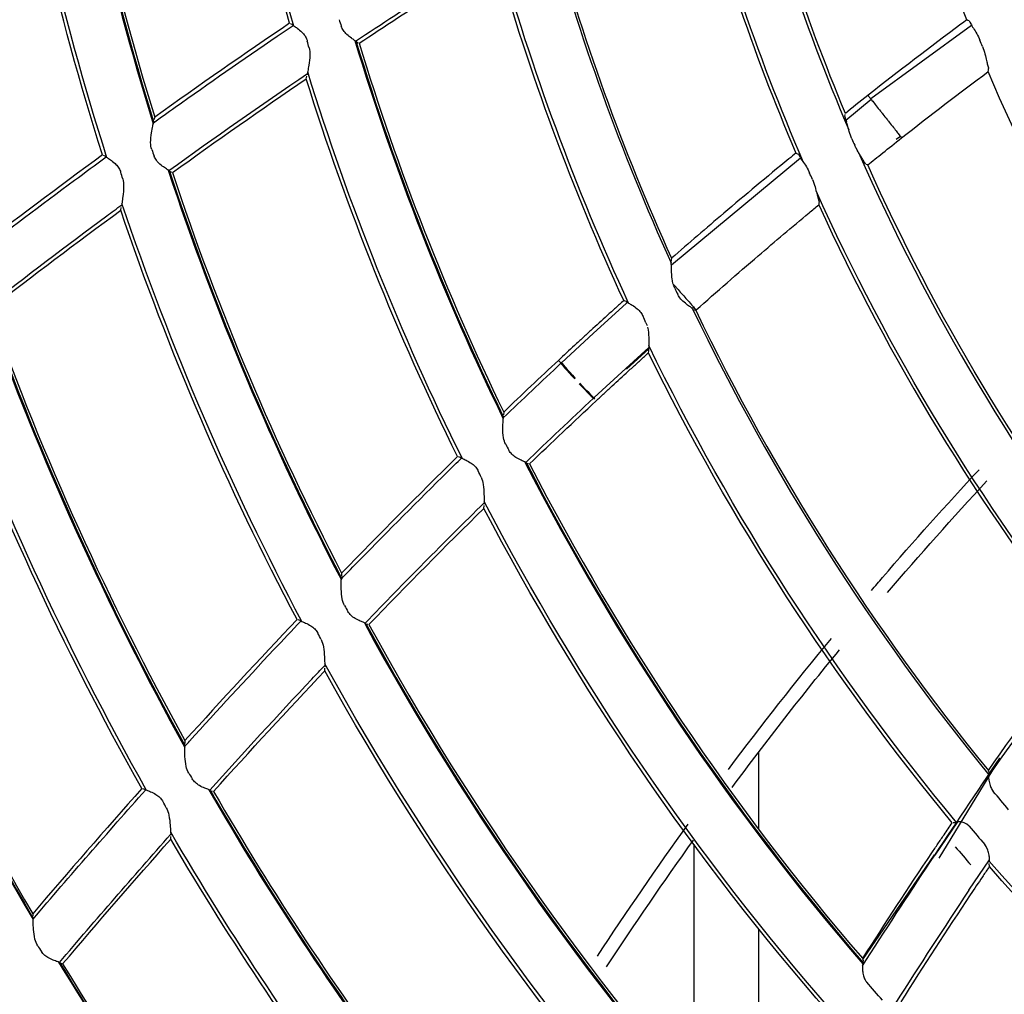
# Model space of a CAD drawing. Units: millimetres. Extents: x 16 to 210, y 113 to 179.
# Drawn here: x 40 to 41, y 164 to 165 of the extents above; entities that cross this region are included whole.
import ezdxf

# ---------------------------------------------------------------- set-up
doc = ezdxf.new("R2010")
doc.units = ezdxf.units.MM
doc.header["$MEASUREMENT"] = 0
doc.layers.add('1', color=7, linetype='Continuous', lineweight=0)

msp = doc.modelspace()

# ---------------------------------------------------------------- linework, layer by layer
at = {"layer": '1', "color": 18, "lineweight": 25, "true_color": 0x000000}
for p, q in [((40.43499, 165.0268), (40.43336, 165.02763)), ((40.43499, 165.0268), (40.43504, 165.02676)), ((41.03886, 165.02616), (40.94925, 164.96084)), ((40.49197, 165.01152), (40.49189, 165.01158)), ((40.49197, 165.01152), (40.49359, 165.0107)), ((40.44736, 164.97866), (40.44801, 164.98101)), ((40.44835, 164.98244), (40.44835, 164.98224)), ((40.94963, 164.96035), (40.92713, 164.94169)), ((40.31263, 164.94454), (40.31199, 164.94211)), ((40.92614, 164.94515), (40.92649, 164.94702)), ((40.9599, 164.94737), (40.96001, 164.94723)), ((40.31165, 164.94076), (40.31166, 164.94087)), ((40.97559, 164.92752), (40.97192, 164.92484)), ((40.26873, 164.90982), (40.26709, 164.9106)), ((40.26873, 164.90982), (40.26879, 164.90978)), ((40.88265, 164.91262), (40.88407, 164.91208)), ((40.88685, 164.90828), (40.77198, 164.81303)), ((40.94649, 164.90214), (40.94512, 164.90265)), ((40.32594, 164.89647), (40.32587, 164.89654)), ((40.32594, 164.89647), (40.32758, 164.89571)), ((40.28328, 164.86568), (40.28328, 164.86548)), ((40.2824, 164.86184), (40.28298, 164.86423)), ((40.77174, 164.81499), (40.77159, 164.8156)), ((40.77496, 164.79259), (40.77394, 164.79502)), ((40.77584, 164.79373), (40.77596, 164.79359)), ((40.73186, 164.77902), (40.70268, 164.75256)), ((40.72962, 164.78153), (40.72961, 164.78153)), ((40.73295, 164.78002), (40.73184, 164.77903)), ((40.73219, 164.78066), (40.73229, 164.7806)), ((40.79189, 164.77562), (40.79058, 164.77446)), ((40.79119, 164.77375), (40.79096, 164.77394)), ((40.79253, 164.7749), (40.79192, 164.77439)), ((40.79366, 164.77294), (40.79388, 164.77314)), ((40.74936, 164.76195), (40.75039, 164.75933)), ((40.70268, 164.75256), (40.67426, 164.72632)), ((40.75195, 164.73987), (40.73139, 164.72122)), ((40.75206, 164.73874), (40.73209, 164.72061)), ((40.75204, 164.73911), (40.75209, 164.73886)), ((40.67158, 164.72847), (40.67322, 164.72672)), ((40.67426, 164.72632), (40.67376, 164.72586)), ((40.73139, 164.72122), (40.70337, 164.69535)), ((40.70323, 164.69522), (40.70274, 164.69477)), ((40.62291, 164.68256), (40.62264, 164.68008)), ((40.62251, 164.6787), (40.6225, 164.6788)), ((40.58453, 164.64212), (40.58278, 164.64264)), ((40.58453, 164.64212), (40.58459, 164.64209)), ((40.64332, 164.63725), (40.64323, 164.6373)), ((40.64332, 164.63725), (40.64506, 164.63674)), ((40.60529, 164.59695), (40.60551, 164.59938)), ((40.60559, 164.60085), (40.60563, 164.60065)), ((40.47853, 164.53543), (40.47852, 164.53554)), ((40.47882, 164.53933), (40.47862, 164.53683)), ((40.44183, 164.49733), (40.44006, 164.4978)), ((40.44183, 164.49733), (40.44189, 164.4973)), ((40.50049, 164.49441), (40.50041, 164.49445)), ((40.50049, 164.49441), (40.50224, 164.49395)), ((40.46383, 164.45255), (40.46398, 164.45501)), ((40.46401, 164.45648), (40.46405, 164.45629)), ((40.33933, 164.38665), (40.33931, 164.38676)), ((40.3395, 164.39058), (40.33937, 164.38806)), ((40.84979, 164.31147), (40.84979, 164.37988)), ((41.06408, 164.37511), (41.0098, 164.28606)), ((41.05378, 164.36403), (41.05405, 164.36154)), ((41.05418, 164.3603), (41.05415, 164.36005)), ((40.3038, 164.34726), (40.30203, 164.34769)), ((40.3038, 164.34726), (40.30386, 164.34724)), ((40.36237, 164.34607), (40.36228, 164.34612)), ((40.36237, 164.34607), (40.36412, 164.34566)), ((41.02623, 164.31838), (41.00617, 164.28874)), ((41.02452, 164.31743), (41.02262, 164.31757)), ((41.02517, 164.31791), (41.02462, 164.31742)), ((41.0264, 164.31842), (41.02541, 164.31815)), ((40.32697, 164.30292), (40.32705, 164.30538)), ((40.32705, 164.30687), (40.3271, 164.30667)), ((40.79183, 164.29848), (40.79183, 164.07544)), ((40.94214, 164.19605), (41.00574, 164.28916)), ((41.03646, 164.25754), (41.05471, 164.28467)), ((41.05419, 164.28246), (41.05427, 164.2829)), ((41.05468, 164.27876), (41.05435, 164.28123)), ((40.2042, 164.23675), (40.20433, 164.23443)), ((40.20441, 164.23316), (40.20439, 164.23324)), ((40.84979, 164.0465), (40.84979, 164.22306)), ((40.22845, 164.19302), (40.22838, 164.19306)), ((40.22845, 164.19302), (40.23004, 164.19244)), ((40.94204, 164.19683), (40.94239, 164.19432)), ((40.94257, 164.19307), (40.94245, 164.1925))]:
    msp.add_line(p, q, dxfattribs=at)
for points in [[(41.03666, 165.03016), (41.03566, 165.03058), (41.03465, 165.031)], [(41.03666, 165.03016), (41.0374, 165.02902), (41.03821, 165.02737)], [(41.0531, 164.99105), (41.05393, 164.98842), (41.05404, 164.98774)], [(41.05351, 164.98501), (41.05377, 164.98638), (41.05404, 164.98774)], [(40.94677, 164.96398), (40.9473, 164.9633), (40.94783, 164.96263), (40.94793, 164.9625)], [(40.92614, 164.94515), (40.92647, 164.94365), (40.92756, 164.94046)], [(40.97548, 164.92766), (40.97594, 164.92707), (40.97664, 164.92619)], [(40.88642, 164.90906), (40.88517, 164.91134), (40.88478, 164.91181)], [(40.94209, 164.90693), (40.94365, 164.90401), (40.94444, 164.9029)], [(40.90341, 164.86963), (40.90304, 164.87112), (40.90237, 164.87294)], [(40.90341, 164.86963), (40.90318, 164.86818), (40.90295, 164.8667)], [(40.77211, 164.81915), (40.77186, 164.81742), (40.77161, 164.81571)], [(40.77359, 164.79627), (40.77368, 164.79616), (40.77447, 164.79527), (40.77584, 164.79373)], [(40.73219, 164.78066), (40.7309, 164.7811), (40.72962, 164.78153)], [(40.79119, 164.77375), (40.79241, 164.77335), (40.79366, 164.77294)], [(40.7925, 164.77492), (40.79294, 164.77444), (40.794, 164.77324)], [(40.75164, 164.73523), (40.75186, 164.73703), (40.75208, 164.7388)], [(41.03683, 164.31446), (41.03473, 164.31639), (41.03236, 164.31764), (41.02938, 164.3184), (41.02694, 164.31849), (41.0264, 164.31842)], [(41.0533, 164.29324), (41.05178, 164.29656), (41.05058, 164.29823)]]:
    msp.add_lwpolyline(points, dxfattribs=at)
for radius in [6.15556, 6.13776, 6.11874]:
    msp.add_circle((42.64925, 165.66618), radius, dxfattribs=at)
for points in [[(36.72359, 165.45269), (36.83553, 162.34549), (39.32857, 159.85245), (42.43577, 159.74051)], [(42.3874, 159.59077), (39.23466, 159.72665), (36.70973, 162.25158), (36.57384, 165.40432)], [(40.43255, 165.02804), (40.39914, 165.14409), (40.3749, 165.26258), (40.36004, 165.38242)], [(40.43642, 165.02557), (40.40206, 165.14426), (40.3773, 165.26552), (40.36239, 165.38818)], [(40.22475, 165.32449), (40.24317, 165.19379), (40.27213, 165.0648), (40.31134, 164.93877)], [(40.2258, 165.32339), (40.24414, 165.19376), (40.27285, 165.0658), (40.31165, 164.94076)], [(40.22812, 165.32167), (40.2463, 165.19393), (40.27456, 165.06783), (40.31263, 164.94454)], [(40.27021, 164.90858), (40.22922, 165.0373), (40.19874, 165.16914), (40.17908, 165.30279)], [(40.26626, 164.91099), (40.22631, 165.03707), (40.19642, 165.16612), (40.17688, 165.29693)], [(41.03465, 165.031), (41.00274, 165.1121), (40.977, 165.19549), (40.95762, 165.28045)], [(40.83152, 165.23027), (40.85587, 165.12872), (40.88869, 165.02939), (40.92963, 164.93332)], [(40.92666, 164.94796), (40.89013, 165.03558), (40.86033, 165.12587), (40.83754, 165.21802)], [(40.88953, 164.90428), (40.8476, 165.00113), (40.81374, 165.10127), (40.78828, 165.20369)], [(40.78838, 165.19092), (40.81265, 165.09588), (40.84417, 165.00284), (40.88265, 164.91262)], [(40.66148, 165.11998), (40.69017, 165.01558), (40.72704, 164.9136), (40.77174, 164.81499)], [(40.66411, 165.11818), (40.69235, 165.01587), (40.72846, 164.9159), (40.77211, 164.81915)], [(40.734, 164.77927), (40.68682, 164.88117), (40.64784, 164.98666), (40.61744, 165.09476)], [(40.72962, 164.78153), (40.68387, 164.88079), (40.6459, 164.98345), (40.61603, 165.08858)], [(40.4913, 165.01218), (40.51436, 165.02748), (40.53756, 165.04258), (40.56081, 165.05759)], [(40.4944, 165.01029), (40.51706, 165.02535), (40.53984, 165.04022), (40.56275, 165.05491)], [(40.43255, 165.02804), (40.3922, 165.00076), (40.35224, 164.97291), (40.31263, 164.94454)], [(40.47661, 165.03118), (40.47723, 165.02927), (40.47786, 165.02735), (40.47849, 165.02543)], [(40.44991, 165.00627), (40.44938, 165.00826), (40.44885, 165.01024), (40.44832, 165.01223)], [(40.49063, 165.01261), (40.52555, 164.89726), (40.56967, 164.78489), (40.62255, 164.67659)], [(40.49184, 165.01166), (40.52651, 164.89739), (40.5702, 164.78605), (40.62251, 164.6787)], [(40.4944, 165.01029), (40.52862, 164.89786), (40.57159, 164.78828), (40.62291, 164.68256)], [(41.04853, 165.00735), (41.04778, 165.00921), (41.04703, 165.01108), (41.04628, 165.01294)], [(40.32523, 164.89713), (40.3659, 164.92644), (40.40696, 164.95522), (40.44842, 164.98339)], [(40.58616, 164.64114), (40.53118, 164.7518), (40.4852, 164.8667), (40.44865, 164.98474)], [(40.97664, 164.92619), (41.00227, 164.94632), (41.02791, 164.96595), (41.05351, 164.98501)], [(41.25641, 164.63158), (41.17513, 164.74101), (41.10702, 164.85964), (41.05351, 164.98501)], [(40.3284, 164.89533), (40.36768, 164.92362), (40.40734, 164.95142), (40.44736, 164.97866)], [(40.58191, 164.64291), (40.52834, 164.75113), (40.48335, 164.86339), (40.44736, 164.97866)], [(40.96007, 164.94716), (40.96127, 164.94563), (40.96248, 164.94411), (40.96368, 164.94258)], [(40.94649, 164.90214), (40.95459, 164.90863), (40.96439, 164.91644), (40.97664, 164.92619)], [(40.9325, 164.92519), (40.93331, 164.92335), (40.93412, 164.92151), (40.93493, 164.91967)], [(40.26626, 164.91099), (40.22682, 164.88215), (40.18774, 164.85282), (40.149, 164.82306)], [(40.31009, 164.91573), (40.31076, 164.91383), (40.31144, 164.91192), (40.31212, 164.91002)], [(40.93836, 164.91317), (41.00065, 164.77163), (41.08027, 164.63836), (41.17539, 164.51643)], [(41.17223, 164.52531), (41.08241, 164.6416), (41.00664, 164.76809), (40.94649, 164.90214)], [(40.28418, 164.88974), (40.28359, 164.89171), (40.283, 164.89368), (40.28242, 164.89566)], [(40.3246, 164.89746), (40.36604, 164.77215), (40.41754, 164.65039), (40.4786, 164.53338)], [(40.32581, 164.89661), (40.36698, 164.77233), (40.41805, 164.65155), (40.47853, 164.53543)], [(40.3284, 164.89533), (40.36907, 164.77288), (40.41937, 164.65384), (40.47882, 164.53933)], [(40.89732, 164.88925), (40.89651, 164.89111), (40.8957, 164.89296), (40.8949, 164.89482)], [(41.14402, 164.47816), (41.04677, 164.60138), (40.96502, 164.73607), (40.9006, 164.87921)], [(40.44353, 164.4963), (40.38023, 164.61564), (40.32673, 164.73993), (40.28354, 164.86793)], [(40.90295, 164.8667), (40.96591, 164.72917), (41.0449, 164.59957), (41.13827, 164.48057)], [(40.16604, 164.77411), (40.20448, 164.8038), (40.24326, 164.83306), (40.2824, 164.86184)], [(40.43918, 164.49804), (40.37738, 164.61497), (40.32495, 164.73662), (40.2824, 164.86184)], [(40.77496, 164.79259), (40.77584, 164.79077), (40.77672, 164.78895), (40.77761, 164.78714)], [(40.77602, 164.79353), (40.77731, 164.79207), (40.7786, 164.79062), (40.77989, 164.78916)], [(40.16217, 164.77621), (40.21053, 164.64106), (40.26983, 164.51007), (40.33947, 164.38456)], [(40.16343, 164.77532), (40.21148, 164.64124), (40.27031, 164.51125), (40.33933, 164.38665)], [(40.16604, 164.77411), (40.21355, 164.64185), (40.27156, 164.5136), (40.3395, 164.39058)], [(40.79075, 164.77424), (40.86177, 164.62626), (40.95021, 164.4873), (41.05418, 164.3603)], [(40.79366, 164.77294), (40.86397, 164.62687), (40.95128, 164.48962), (41.05378, 164.36403)], [(40.74936, 164.76195), (40.74851, 164.7638), (40.74766, 164.76565), (40.74682, 164.76751)], [(40.30551, 164.34632), (40.23357, 164.47408), (40.17219, 164.60751), (40.12199, 164.74527)], [(40.30115, 164.3479), (40.23076, 164.47326), (40.17053, 164.60406), (40.12103, 164.73905)], [(41.02166, 164.31764), (40.91554, 164.44573), (40.8249, 164.58589), (40.75164, 164.73523)], [(41.02536, 164.31793), (40.91761, 164.44772), (40.8258, 164.58995), (40.75191, 164.74159)], [(40.6225, 164.67738), (40.63951, 164.69362), (40.65662, 164.70975), (40.67378, 164.72583)], [(40.67158, 164.72847), (40.65525, 164.71328), (40.63903, 164.69797), (40.62291, 164.68256)], [(40.67322, 164.72672), (40.67331, 164.72606), (40.67897, 164.71954), (40.68604, 164.71194)], [(40.67372, 164.72719), (40.67381, 164.72653), (40.67947, 164.72001), (40.68655, 164.71242)], [(40.69004, 164.70769), (40.69697, 164.70025), (40.70286, 164.69435), (40.7035, 164.69422)], [(40.69053, 164.70815), (40.69746, 164.7007), (40.70335, 164.69481), (40.70399, 164.69468)], [(40.64254, 164.63778), (40.66247, 164.65692), (40.68256, 164.67589), (40.70273, 164.69478)], [(40.64593, 164.63648), (40.66551, 164.65531), (40.68523, 164.67398), (40.70511, 164.69248)], [(40.00339, 164.6492), (40.05893, 164.5047), (40.12621, 164.365), (40.20456, 164.23149)], [(40.00437, 164.64863), (40.05965, 164.50494), (40.12656, 164.36598), (40.20441, 164.23316)], [(40.00666, 164.64724), (40.06138, 164.50532), (40.12744, 164.36805), (40.2042, 164.23675)], [(40.6247, 164.65386), (40.62566, 164.65209), (40.62662, 164.65031), (40.62758, 164.64854)], [(40.58191, 164.64291), (40.54708, 164.60885), (40.51273, 164.57432), (40.47882, 164.53933)], [(40.6418, 164.63809), (40.72381, 164.47797), (40.82468, 164.32823), (40.94226, 164.19207)], [(40.64317, 164.63737), (40.72495, 164.47789), (40.82546, 164.32874), (40.94257, 164.19307)], [(40.60288, 164.62458), (40.602, 164.62644), (40.60112, 164.6283), (40.60025, 164.63016)], [(40.64593, 164.63648), (40.72699, 164.47879), (40.82638, 164.33121), (40.94204, 164.19683)], [(40.964, 164.52204), (40.99268, 164.55558), (41.0222, 164.58871), (41.05246, 164.62138)], [(40.91543, 164.14931), (40.79437, 164.28768), (40.69032, 164.44004), (40.60548, 164.60315)], [(40.49968, 164.49493), (40.53446, 164.53103), (40.56973, 164.56668), (40.60549, 164.6018)], [(40.50312, 164.49372), (40.53672, 164.52857), (40.57077, 164.56301), (40.60529, 164.59695)], [(40.91181, 164.14884), (40.79236, 164.28563), (40.68947, 164.43604), (40.60529, 164.59695)], [(40.48146, 164.51052), (40.48246, 164.50877), (40.48347, 164.50702), (40.48447, 164.50527)], [(40.43918, 164.49804), (40.40552, 164.46261), (40.37231, 164.42678), (40.3395, 164.39058)], [(40.49902, 164.49509), (40.59241, 164.32361), (40.70599, 164.16391), (40.83732, 164.0194)], [(40.50034, 164.49452), (40.59348, 164.3237), (40.70665, 164.16459), (40.83747, 164.02057)], [(40.50312, 164.49372), (40.59547, 164.32466), (40.70748, 164.16711), (40.83681, 164.02434)], [(40.4606, 164.48032), (40.45967, 164.48216), (40.45874, 164.484), (40.45782, 164.48584)], [(40.82266, 164.36489), (40.85214, 164.40423), (40.88263, 164.44306), (40.9142, 164.48141)], [(41.05378, 164.36403), (41.08133, 164.40332), (41.10949, 164.44218), (41.13827, 164.48057)], [(41.05392, 164.35861), (41.08244, 164.39954), (41.1116, 164.43999), (41.14145, 164.47993)], [(40.82591, 164.349), (40.8566, 164.39025), (40.88842, 164.43098), (40.92143, 164.47122)], [(40.81202, 163.9755), (40.67712, 164.12209), (40.56025, 164.28431), (40.4639, 164.45868)], [(40.365, 164.34546), (40.39752, 164.38153), (40.43046, 164.41725), (40.46383, 164.45255)], [(40.80837, 163.97499), (40.67511, 164.12005), (40.55946, 164.28035), (40.46383, 164.45255)], [(40.94184, 164.19029), (40.98152, 164.25257), (41.02291, 164.31377), (41.06407, 164.37511)], [(40.34293, 164.36173), (40.34398, 164.36), (40.34503, 164.35826), (40.34608, 164.35653)], [(40.30115, 164.3479), (40.26845, 164.31119), (40.23615, 164.27412), (40.2042, 164.23675)], [(40.20452, 164.23193), (40.23751, 164.27056), (40.27088, 164.30887), (40.30468, 164.34679)], [(40.36087, 164.34673), (40.46616, 164.16412), (40.59293, 163.99477), (40.73848, 163.84228)], [(40.36221, 164.34618), (40.46724, 164.1642), (40.59362, 163.99541), (40.73866, 163.84339)], [(40.365, 164.34546), (40.4692, 164.16523), (40.59437, 163.99798), (40.73788, 163.84717)], [(41.07181, 164.32915), (41.06723, 164.33456), (41.06268, 164.33999), (41.05815, 164.34544)], [(40.32299, 164.33075), (40.32201, 164.33257), (40.32103, 164.33439), (40.32006, 164.33621)], [(40.70615, 164.19893), (40.73219, 164.23856), (40.75912, 164.27771), (40.787, 164.31638)], [(41.03683, 164.31446), (41.04139, 164.30903), (41.04597, 164.30362), (41.05058, 164.29823)], [(40.2279, 164.19339), (40.26066, 164.23161), (40.29362, 164.26967), (40.32695, 164.30738)], [(40.71477, 163.79724), (40.5655, 163.95175), (40.43527, 164.12359), (40.32687, 164.30908)], [(40.23083, 164.19215), (40.26251, 164.22939), (40.29455, 164.26633), (40.32697, 164.30292)], [(40.71118, 163.79659), (40.56357, 163.94961), (40.43461, 164.11957), (40.32697, 164.30292)], [(40.71437, 164.18946), (40.73932, 164.22748), (40.76508, 164.26505), (40.7917, 164.30217)], [(41.0244, 164.29627), (41.02898, 164.29084), (41.03358, 164.28544), (41.03821, 164.28006)], [(40.94204, 164.19683), (40.96214, 164.22835), (40.9826, 164.25964), (41.00343, 164.2907)], [(41.05438, 164.2889), (41.05415, 164.29025), (41.05381, 164.29174), (41.0533, 164.29324)], [(41.46067, 163.92203), (41.31031, 164.02449), (41.17383, 164.14597), (41.05463, 164.28344)], [(41.45583, 163.92166), (41.30747, 164.02315), (41.17266, 164.14316), (41.05468, 164.27876)], [(41.03645, 164.25755), (41.0144, 164.22428), (40.99254, 164.19089), (40.97118, 164.15719)], [(41.0377, 164.25344), (41.01672, 164.222), (40.99612, 164.19031), (40.97589, 164.15839)], [(40.20866, 164.20826), (40.20975, 164.20655), (40.21085, 164.20483), (40.21194, 164.20311)], [(40.22719, 164.1936), (40.34496, 163.99989), (40.48555, 163.82101), (40.64593, 163.6608)], [(40.22832, 164.19312), (40.34582, 164.00001), (40.486, 163.82166), (40.64588, 163.66186)], [(40.23083, 164.19215), (40.34748, 164.00076), (40.48645, 163.82389), (40.6448, 163.66525)], [(40.95975, 164.15992), (40.95501, 164.16524), (40.9503, 164.17057), (40.94561, 164.17593)]]:
    msp.add_open_spline(points, degree=3, dxfattribs=at)
for points, knots in [([(40.31147, 164.93957), (40.3179, 164.94417), (40.32433, 164.94876), (40.33077, 164.95334), (40.3608, 164.97469), (40.39103, 164.99574), (40.42149, 165.01646), (40.42624, 165.0197), (40.43099, 165.02292), (40.43575, 165.02613)], [0, 0, 0, 0, 1, 1, 1, 2, 2, 2, 3, 3, 3, 3]), ([(40.43508, 165.02671), (40.43523, 165.02651), (40.43572, 165.02613), (40.43648, 165.0256), (40.43723, 165.02507), (40.43825, 165.02437), (40.43941, 165.02352), (40.44066, 165.02261), (40.44211, 165.02149), (40.44352, 165.02012), (40.4445, 165.01915), (40.44549, 165.01803), (40.44631, 165.01677), (40.44703, 165.01566), (40.44764, 165.0144), (40.44807, 165.0131), (40.44816, 165.01282), (40.44824, 165.01252), (40.44832, 165.01223)], [0, 0, 0, 0, 1, 1, 1, 2, 2, 2, 3, 3, 3, 4, 4, 4, 5, 5, 5, 6, 6, 6, 6]), ([(40.49184, 165.01166), (40.49168, 165.0119), (40.49118, 165.0123), (40.49042, 165.01284), (40.48967, 165.01337), (40.48865, 165.01405), (40.48751, 165.01487), (40.48627, 165.01576), (40.48484, 165.01682), (40.48345, 165.01811), (40.48237, 165.01911), (40.48129, 165.02027), (40.48039, 165.02159), (40.4796, 165.02275), (40.47894, 165.02407), (40.47849, 165.02543)], [0, 0, 0, 0, 1, 1, 1, 2, 2, 2, 3, 3, 3, 4, 4, 4, 5, 5, 5, 5]), ([(41.03465, 165.031), (41.0329, 165.02971), (41.03116, 165.02842), (41.02941, 165.02712), (41.00192, 165.00672), (40.9744, 164.98569), (40.94678, 164.96398), (40.94677, 164.96398), (40.94677, 164.96398), (40.94677, 164.96398)], [0, 0, 0, 0, 1, 1, 1, 2, 2, 2, 3, 3, 3, 3]), ([(41.03821, 165.02737), (41.03873, 165.02629), (41.03955, 165.02501), (41.04048, 165.02357), (41.04142, 165.02213), (41.04249, 165.02048), (41.0435, 165.01869), (41.04451, 165.01691), (41.04548, 165.01494), (41.04628, 165.01294)], [0, 0, 0, 0, 1, 1, 1, 2, 2, 2, 3, 3, 3, 3]), ([(40.44991, 165.00627), (40.4505, 165.00409), (40.45064, 165.00179), (40.4506, 164.99963), (40.45053, 164.99653), (40.45011, 164.99353), (40.44968, 164.99088), (40.44936, 164.98891), (40.44902, 164.98707), (40.44877, 164.98559), (40.44859, 164.98455), (40.44844, 164.98366), (40.44838, 164.98307), (40.44835, 164.9828), (40.44834, 164.98258), (40.44835, 164.98244)], [0, 0, 0, 0, 1, 1, 1, 2, 2, 2, 3, 3, 3, 4, 4, 4, 5, 5, 5, 5]), ([(41.04853, 165.00735), (41.04941, 165.00519), (41.05012, 165.00293), (41.05068, 165.00079), (41.05124, 164.99867), (41.05168, 164.9966), (41.05209, 164.99481), (41.05242, 164.99336), (41.05274, 164.99206), (41.0531, 164.99105)], [0, 0, 0, 0, 1, 1, 1, 2, 2, 2, 3, 3, 3, 3]), ([(40.94677, 164.96398), (40.94677, 164.96397), (40.94677, 164.96397), (40.94676, 164.96397), (40.9392, 164.95795), (40.93255, 164.95266), (40.92666, 164.94796)], [0, 0, 0, 0, 1, 1, 1, 2, 2, 2, 2]), ([(40.94793, 164.9625), (40.948, 164.96241), (40.94831, 164.96203), (40.94882, 164.96139), (40.94933, 164.96074), (40.95006, 164.95982), (40.95095, 164.95869), (40.95184, 164.95756), (40.95292, 164.9562), (40.95409, 164.95472), (40.95526, 164.95323), (40.95656, 164.95159), (40.95789, 164.94991), (40.95822, 164.94949), (40.95856, 164.94906), (40.9589, 164.94863), (40.95923, 164.94821), (40.95957, 164.94779), (40.9599, 164.94737)], [0, 0, 0, 0, 1, 1, 1, 2, 2, 2, 3, 3, 3, 4, 4, 4, 5, 5, 5, 6, 6, 6, 6]), ([(40.31009, 164.91573), (40.30938, 164.91772), (40.3091, 164.91987), (40.30906, 164.92193), (40.30899, 164.92492), (40.30934, 164.92785), (40.30976, 164.93051), (40.31012, 164.93278), (40.31054, 164.93492), (40.3109, 164.93669), (40.31113, 164.93784), (40.31134, 164.93884), (40.31148, 164.93957), (40.31159, 164.94015), (40.31165, 164.94056), (40.31165, 164.94076)], [0, 0, 0, 0, 1, 1, 1, 2, 2, 2, 3, 3, 3, 4, 4, 4, 5, 5, 5, 5]), ([(40.9325, 164.92519), (40.93156, 164.92734), (40.93077, 164.9296), (40.93011, 164.93174), (40.92946, 164.93387), (40.92893, 164.93595), (40.92841, 164.93777), (40.92813, 164.93875), (40.92786, 164.93967), (40.92756, 164.94046)], [0, 0, 0, 0, 1, 1, 1, 2, 2, 2, 3, 3, 3, 3]), ([(40.96368, 164.94258), (40.96396, 164.94223), (40.96424, 164.94188), (40.96452, 164.94153), (40.96485, 164.9411), (40.96519, 164.94067), (40.96553, 164.94025), (40.96685, 164.93857), (40.96815, 164.93692), (40.96933, 164.93544), (40.9705, 164.93396), (40.97158, 164.9326), (40.97247, 164.93147), (40.97336, 164.93034), (40.97409, 164.92942), (40.9746, 164.92877), (40.97511, 164.92813), (40.97541, 164.92774), (40.97548, 164.92766)], [0, 0, 0, 0, 1, 1, 1, 2, 2, 2, 3, 3, 3, 4, 4, 4, 5, 5, 5, 6, 6, 6, 6]), ([(40.94209, 164.90693), (40.94144, 164.90821), (40.94051, 164.90967), (40.93951, 164.91128), (40.9385, 164.91289), (40.93741, 164.91469), (40.93641, 164.9166), (40.93589, 164.91759), (40.93539, 164.91862), (40.93493, 164.91967)], [0, 0, 0, 0, 1, 1, 1, 2, 2, 2, 3, 3, 3, 3]), ([(40.14798, 164.81803), (40.14967, 164.81933), (40.15137, 164.82063), (40.15306, 164.82193), (40.18228, 164.84436), (40.2117, 164.86654), (40.24131, 164.88845), (40.25069, 164.89539), (40.26009, 164.9023), (40.2695, 164.90918)], [0, 0, 0, 0, 1, 1, 1, 2, 2, 2, 3, 3, 3, 3]), ([(40.26882, 164.90974), (40.26898, 164.90954), (40.26949, 164.90917), (40.27025, 164.90866), (40.27102, 164.90815), (40.27206, 164.90749), (40.27324, 164.90667), (40.27452, 164.90579), (40.27601, 164.90471), (40.27745, 164.90338), (40.27845, 164.90244), (40.27946, 164.90136), (40.28031, 164.90012), (40.28106, 164.89902), (40.2817, 164.89778), (40.28216, 164.89649), (40.28225, 164.89621), (40.28234, 164.89594), (40.28242, 164.89566)], [0, 0, 0, 0, 1, 1, 1, 2, 2, 2, 3, 3, 3, 4, 4, 4, 5, 5, 5, 6, 6, 6, 6]), ([(40.32581, 164.89661), (40.32564, 164.89685), (40.32513, 164.89723), (40.32436, 164.89775), (40.32359, 164.89826), (40.32255, 164.89891), (40.32138, 164.8997), (40.32012, 164.90056), (40.31866, 164.90159), (40.31723, 164.90284), (40.31614, 164.90381), (40.31504, 164.90493), (40.31411, 164.90623), (40.31329, 164.90736), (40.3126, 164.90866), (40.31212, 164.91002)], [0, 0, 0, 0, 1, 1, 1, 2, 2, 2, 3, 3, 3, 4, 4, 4, 5, 5, 5, 5]), ([(40.88265, 164.91262), (40.88059, 164.91094), (40.87854, 164.90926), (40.87648, 164.90757), (40.85703, 164.89163), (40.83774, 164.87551), (40.81858, 164.85922), (40.803, 164.84597), (40.78751, 164.83261), (40.77211, 164.81915)], [0, 0, 0, 0, 1, 1, 1, 2, 2, 2, 3, 3, 3, 3]), ([(40.88642, 164.90906), (40.88697, 164.90798), (40.88782, 164.90672), (40.8888, 164.9053), (40.88978, 164.90388), (40.8909, 164.90226), (40.89197, 164.90049), (40.89303, 164.89874), (40.89405, 164.89679), (40.8949, 164.89482)], [0, 0, 0, 0, 1, 1, 1, 2, 2, 2, 3, 3, 3, 3]), ([(40.28418, 164.88974), (40.28482, 164.88756), (40.28503, 164.88524), (40.28505, 164.88306), (40.28507, 164.87991), (40.28472, 164.87687), (40.28436, 164.87417), (40.2841, 164.87219), (40.28382, 164.87035), (40.28361, 164.86886), (40.28346, 164.86781), (40.28334, 164.86692), (40.28329, 164.86632), (40.28327, 164.86604), (40.28326, 164.86582), (40.28328, 164.86568)], [0, 0, 0, 0, 1, 1, 1, 2, 2, 2, 3, 3, 3, 4, 4, 4, 5, 5, 5, 5]), ([(40.89732, 164.88925), (40.89827, 164.88708), (40.89905, 164.88481), (40.89968, 164.88266), (40.90031, 164.88051), (40.90081, 164.87843), (40.90128, 164.87662), (40.90165, 164.87521), (40.902, 164.87393), (40.90237, 164.87294)], [0, 0, 0, 0, 1, 1, 1, 2, 2, 2, 3, 3, 3, 3]), ([(40.16302, 164.7757), (40.19836, 164.80313), (40.23397, 164.83021), (40.26996, 164.85679), (40.27441, 164.86008), (40.27886, 164.86336), (40.28332, 164.86664)], [0, 0, 0, 0, 1, 1, 1, 2, 2, 2, 2]), ([(40.794, 164.77324), (40.81227, 164.78944), (40.83068, 164.8055), (40.84922, 164.82139), (40.86419, 164.83424), (40.87926, 164.84698), (40.89442, 164.85961), (40.89726, 164.86197), (40.9001, 164.86434), (40.90295, 164.8667)], [0, 0, 0, 0, 1, 1, 1, 2, 2, 2, 3, 3, 3, 3]), ([(40.77359, 164.79627), (40.77317, 164.79773), (40.77289, 164.79922), (40.77269, 164.80066), (40.7723, 164.80348), (40.7722, 164.80624), (40.77213, 164.80863), (40.77208, 164.81024), (40.77206, 164.81172), (40.77199, 164.81289), (40.77194, 164.81381), (40.77187, 164.81455), (40.77174, 164.81499)], [0, 0, 0, 0, 1, 1, 1, 2, 2, 2, 3, 3, 3, 4, 4, 4, 4]), ([(40.79075, 164.77424), (40.79045, 164.77468), (40.78977, 164.77524), (40.78885, 164.77591), (40.78793, 164.77658), (40.78674, 164.77738), (40.78546, 164.77833), (40.78407, 164.77936), (40.78252, 164.7806), (40.7811, 164.78211), (40.78007, 164.78321), (40.77908, 164.78448), (40.77828, 164.78587), (40.77804, 164.78628), (40.77782, 164.7867), (40.77761, 164.78714)], [0, 0, 0, 0, 1, 1, 1, 2, 2, 2, 3, 3, 3, 4, 4, 4, 5, 5, 5, 5]), ([(40.77989, 164.78916), (40.78028, 164.78872), (40.78068, 164.78827), (40.78107, 164.78782), (40.78134, 164.78753), (40.7816, 164.78723), (40.78186, 164.78693), (40.78328, 164.78534), (40.78467, 164.78377), (40.78592, 164.78235), (40.78718, 164.78093), (40.78833, 164.77964), (40.78928, 164.77856), (40.79024, 164.77748), (40.79102, 164.7766), (40.79156, 164.77599), (40.79211, 164.77537), (40.79243, 164.77501), (40.7925, 164.77492)], [0, 0, 0, 0, 1, 1, 1, 2, 2, 2, 3, 3, 3, 4, 4, 4, 5, 5, 5, 6, 6, 6, 6]), ([(40.72961, 164.78152), (40.72716, 164.77934), (40.72471, 164.77714), (40.72227, 164.77494), (40.71983, 164.77274), (40.71739, 164.77054), (40.71495, 164.76834), (40.71011, 164.76395), (40.70528, 164.75955), (40.70046, 164.75514)], [0, 0, 0, 0, 1, 1, 1, 2, 2, 2, 3, 3, 3, 3]), ([(40.73236, 164.78051), (40.73258, 164.78025), (40.73315, 164.77987), (40.73399, 164.77937), (40.73483, 164.77886), (40.73595, 164.77823), (40.73721, 164.77745), (40.73856, 164.77661), (40.74011, 164.77558), (40.74161, 164.77429), (40.74273, 164.77333), (40.74385, 164.7722), (40.74481, 164.77091), (40.74559, 164.76987), (40.74627, 164.76871), (40.74682, 164.76751)], [0, 0, 0, 0, 1, 1, 1, 2, 2, 2, 3, 3, 3, 4, 4, 4, 5, 5, 5, 5]), ([(40.70046, 164.75514), (40.69804, 164.75292), (40.69562, 164.7507), (40.6932, 164.74848), (40.69078, 164.74625), (40.68837, 164.74403), (40.68595, 164.7418), (40.68115, 164.73737), (40.67636, 164.73293), (40.67158, 164.72847)], [0, 0, 0, 0, 1, 1, 1, 2, 2, 2, 3, 3, 3, 3]), ([(40.75072, 164.75799), (40.75151, 164.75486), (40.75174, 164.75167), (40.75184, 164.74883), (40.75192, 164.74639), (40.7519, 164.74412), (40.7519, 164.74234), (40.7519, 164.74127), (40.75191, 164.74036), (40.75196, 164.73975), (40.75198, 164.73947), (40.752, 164.73926), (40.75204, 164.73911)], [0, 0, 0, 0, 1, 1, 1, 2, 2, 2, 3, 3, 3, 4, 4, 4, 4]), ([(40.73369, 164.71886), (40.73608, 164.72105), (40.73848, 164.72324), (40.74087, 164.72543), (40.74327, 164.72761), (40.74566, 164.7298), (40.74806, 164.73198), (40.74926, 164.73306), (40.75045, 164.73415), (40.75164, 164.73523)], [0, 0, 0, 0, 1, 1, 1, 2, 2, 2, 3, 3, 3, 3]), ([(40.70511, 164.69248), (40.70749, 164.6947), (40.70987, 164.69691), (40.71225, 164.69911), (40.71463, 164.70132), (40.71701, 164.70353), (40.7194, 164.70573), (40.72415, 164.71012), (40.72892, 164.71449), (40.73369, 164.71886)], [0, 0, 0, 0, 1, 1, 1, 2, 2, 2, 3, 3, 3, 3]), ([(40.6247, 164.65386), (40.62371, 164.65569), (40.62311, 164.65776), (40.62275, 164.65976), (40.62223, 164.66265), (40.62215, 164.66555), (40.62216, 164.6682), (40.62217, 164.67052), (40.62227, 164.67273), (40.62236, 164.67454), (40.62242, 164.67568), (40.62248, 164.67669), (40.62251, 164.67743), (40.62253, 164.67806), (40.62254, 164.6785), (40.62251, 164.6787)], [0, 0, 0, 0, 1, 1, 1, 2, 2, 2, 3, 3, 3, 4, 4, 4, 5, 5, 5, 5]), ([(40.64317, 164.63737), (40.64297, 164.63758), (40.6424, 164.63788), (40.64156, 164.63827), (40.64073, 164.63866), (40.63961, 164.63915), (40.63833, 164.63975), (40.63695, 164.6404), (40.63536, 164.6412), (40.63376, 164.64222), (40.63252, 164.64301), (40.63126, 164.64396), (40.63013, 164.6451), (40.62915, 164.6461), (40.62826, 164.64727), (40.62758, 164.64854)], [0, 0, 0, 0, 1, 1, 1, 2, 2, 2, 3, 3, 3, 4, 4, 4, 5, 5, 5, 5]), ([(40.47857, 164.53423), (40.48407, 164.53991), (40.48957, 164.54557), (40.49509, 164.55123), (40.52083, 164.57759), (40.54682, 164.6037), (40.57308, 164.62953), (40.57718, 164.63356), (40.58129, 164.63758), (40.5854, 164.64159)], [0, 0, 0, 0, 1, 1, 1, 2, 2, 2, 3, 3, 3, 3]), ([(40.58463, 164.64205), (40.58482, 164.64187), (40.58537, 164.64159), (40.58621, 164.6412), (40.58704, 164.64081), (40.58817, 164.64031), (40.58946, 164.63968), (40.59086, 164.639), (40.59249, 164.63816), (40.59412, 164.63706), (40.59526, 164.63629), (40.59643, 164.63537), (40.59746, 164.63427), (40.59837, 164.6333), (40.59919, 164.63218), (40.59984, 164.63097), (40.59998, 164.63071), (40.60012, 164.63044), (40.60025, 164.63016)], [0, 0, 0, 0, 1, 1, 1, 2, 2, 2, 3, 3, 3, 4, 4, 4, 5, 5, 5, 6, 6, 6, 6]), ([(40.94994, 164.52409), (40.95318, 164.52789), (40.95644, 164.53169), (40.9597, 164.53549), (40.98753, 164.56784), (41.01616, 164.5998), (41.0455, 164.63133)], [0, 0, 0, 0, 1, 1, 1, 2, 2, 2, 2]), ([(40.60288, 164.62458), (40.60384, 164.62254), (40.6044, 164.6203), (40.60474, 164.61817), (40.60523, 164.6151), (40.60534, 164.61208), (40.60539, 164.60939), (40.60543, 164.60739), (40.60543, 164.60553), (40.60544, 164.60403), (40.60545, 164.60297), (40.60546, 164.60207), (40.60551, 164.60148), (40.60553, 164.6012), (40.60556, 164.60099), (40.60559, 164.60085)], [0, 0, 0, 0, 1, 1, 1, 2, 2, 2, 3, 3, 3, 4, 4, 4, 5, 5, 5, 5]), ([(40.48146, 164.51052), (40.48041, 164.51235), (40.47975, 164.51443), (40.47934, 164.51645), (40.47874, 164.51937), (40.47856, 164.52232), (40.4785, 164.52501), (40.47844, 164.52731), (40.47848, 164.52949), (40.47852, 164.5313), (40.47854, 164.53247), (40.47857, 164.53349), (40.47857, 164.53424), (40.47858, 164.53482), (40.47857, 164.53524), (40.47853, 164.53543)], [0, 0, 0, 0, 1, 1, 1, 2, 2, 2, 3, 3, 3, 4, 4, 4, 5, 5, 5, 5]), ([(40.50034, 164.49452), (40.50013, 164.49472), (40.49956, 164.49501), (40.49871, 164.49538), (40.49786, 164.49574), (40.49672, 164.4962), (40.49543, 164.49677), (40.49403, 164.49738), (40.49241, 164.49814), (40.49079, 164.49912), (40.48954, 164.49987), (40.48826, 164.50078), (40.48711, 164.50189), (40.4861, 164.50287), (40.48519, 164.50402), (40.48447, 164.50527)], [0, 0, 0, 0, 1, 1, 1, 2, 2, 2, 3, 3, 3, 4, 4, 4, 5, 5, 5, 5]), ([(40.3394, 164.38544), (40.34083, 164.38703), (40.34226, 164.38861), (40.3437, 164.3902), (40.36845, 164.41748), (40.39343, 164.44456), (40.41866, 164.4714), (40.42665, 164.4799), (40.43466, 164.48838), (40.4427, 164.49683)], [0, 0, 0, 0, 1, 1, 1, 2, 2, 2, 3, 3, 3, 3]), ([(40.44193, 164.49726), (40.44212, 164.49709), (40.44268, 164.49683), (40.44353, 164.49646), (40.44437, 164.4961), (40.44551, 164.49563), (40.44682, 164.49504), (40.44824, 164.4944), (40.44989, 164.4936), (40.45155, 164.49254), (40.4527, 164.4918), (40.45389, 164.49091), (40.45495, 164.48984), (40.45588, 164.4889), (40.45673, 164.48779), (40.45741, 164.4866), (40.45755, 164.48635), (40.45769, 164.4861), (40.45782, 164.48584)], [0, 0, 0, 0, 1, 1, 1, 2, 2, 2, 3, 3, 3, 4, 4, 4, 5, 5, 5, 6, 6, 6, 6]), ([(40.4606, 164.48032), (40.46163, 164.47829), (40.46225, 164.47605), (40.46265, 164.4739), (40.46323, 164.47081), (40.46343, 164.46775), (40.46357, 164.46503), (40.46366, 164.46304), (40.46371, 164.46118), (40.46377, 164.45968), (40.46381, 164.45861), (40.46385, 164.45772), (40.46391, 164.45712), (40.46394, 164.45684), (40.46397, 164.45662), (40.46401, 164.45648)], [0, 0, 0, 0, 1, 1, 1, 2, 2, 2, 3, 3, 3, 4, 4, 4, 5, 5, 5, 5]), ([(40.36175, 164.34647), (40.3916, 164.37976), (40.42179, 164.41275), (40.45244, 164.44531), (40.45625, 164.44936), (40.46006, 164.4534), (40.46388, 164.45744)], [0, 0, 0, 0, 1, 1, 1, 2, 2, 2, 2]), ([(40.34293, 164.36173), (40.34183, 164.36355), (40.34112, 164.36563), (40.34065, 164.36765), (40.33997, 164.3706), (40.33972, 164.37358), (40.33958, 164.37631), (40.33947, 164.37858), (40.33944, 164.38075), (40.33943, 164.38254), (40.33942, 164.3837), (40.33942, 164.38473), (40.3394, 164.38547), (40.33939, 164.38605), (40.33936, 164.38646), (40.33933, 164.38665)], [0, 0, 0, 0, 1, 1, 1, 2, 2, 2, 3, 3, 3, 4, 4, 4, 5, 5, 5, 5]), ([(41.05405, 164.35982), (41.05395, 164.35955), (41.05391, 164.35904), (41.05393, 164.35837), (41.05395, 164.35756), (41.05405, 164.3565), (41.05424, 164.35535), (41.05447, 164.3539), (41.05483, 164.35224), (41.05541, 164.35057), (41.05579, 164.34944), (41.05629, 164.34827), (41.05694, 164.34717), (41.05729, 164.34657), (41.0577, 164.34598), (41.05815, 164.34544)], [0, 0, 0, 0, 1, 1, 1, 2, 2, 2, 3, 3, 3, 4, 4, 4, 5, 5, 5, 5]), ([(40.36221, 164.34618), (40.362, 164.34638), (40.36142, 164.34665), (40.36055, 164.347), (40.3597, 164.34734), (40.35855, 164.34777), (40.35724, 164.34831), (40.35582, 164.34888), (40.35418, 164.3496), (40.35253, 164.35054), (40.35127, 164.35126), (40.34997, 164.35214), (40.34881, 164.35321), (40.34777, 164.35416), (40.34683, 164.3553), (40.34608, 164.35653)], [0, 0, 0, 0, 1, 1, 1, 2, 2, 2, 3, 3, 3, 4, 4, 4, 5, 5, 5, 5]), ([(40.30391, 164.3472), (40.3041, 164.34704), (40.30467, 164.34679), (40.30553, 164.34644), (40.30638, 164.3461), (40.30754, 164.34566), (40.30886, 164.34511), (40.31029, 164.34451), (40.31197, 164.34375), (40.31365, 164.34273), (40.31482, 164.34203), (40.31602, 164.34117), (40.3171, 164.34013), (40.31806, 164.33921), (40.31893, 164.33812), (40.31964, 164.33694), (40.31979, 164.3367), (40.31992, 164.33646), (40.32006, 164.33621)], [0, 0, 0, 0, 1, 1, 1, 2, 2, 2, 3, 3, 3, 4, 4, 4, 5, 5, 5, 6, 6, 6, 6]), ([(40.32299, 164.33075), (40.32407, 164.32874), (40.32475, 164.3265), (40.32522, 164.32435), (40.32589, 164.32125), (40.32617, 164.31816), (40.32637, 164.31542), (40.32652, 164.31343), (40.32662, 164.31157), (40.32672, 164.31007), (40.32679, 164.30901), (40.32685, 164.30811), (40.32693, 164.30752), (40.32697, 164.30723), (40.327, 164.30701), (40.32705, 164.30687)], [0, 0, 0, 0, 1, 1, 1, 2, 2, 2, 3, 3, 3, 4, 4, 4, 5, 5, 5, 5]), ([(41.00343, 164.2907), (41.00525, 164.29341), (41.00707, 164.29612), (41.0089, 164.29882), (41.01072, 164.30153), (41.01255, 164.30423), (41.01438, 164.30694), (41.0168, 164.31051), (41.01923, 164.31408), (41.02166, 164.31764)], [0, 0, 0, 0, 1, 1, 1, 2, 2, 2, 3, 3, 3, 3]), ([(41.05448, 164.28336), (41.05464, 164.28371), (41.05471, 164.28433), (41.05472, 164.2851), (41.05473, 164.28614), (41.05461, 164.28746), (41.05438, 164.2889)], [0, 0, 0, 0, 1, 1, 1, 2, 2, 2, 2]), ([(41.05468, 164.27876), (41.0544, 164.27835), (41.05413, 164.27795), (41.05385, 164.27754), (41.05204, 164.27485), (41.05024, 164.27217), (41.04843, 164.26948), (41.04485, 164.26414), (41.04127, 164.25879), (41.0377, 164.25344)], [0, 0, 0, 0, 1, 1, 1, 2, 2, 2, 3, 3, 3, 3]), ([(40.20866, 164.20826), (40.20751, 164.21007), (40.20675, 164.21214), (40.20623, 164.21417), (40.20547, 164.21712), (40.20515, 164.22012), (40.20494, 164.22286), (40.20477, 164.22512), (40.20469, 164.22727), (40.20463, 164.22904), (40.20459, 164.2302), (40.20456, 164.23122), (40.20452, 164.23196), (40.20449, 164.23256), (40.20446, 164.23298), (40.20441, 164.23316)], [0, 0, 0, 0, 1, 1, 1, 2, 2, 2, 3, 3, 3, 4, 4, 4, 5, 5, 5, 5]), ([(40.22832, 164.19312), (40.22813, 164.19331), (40.22756, 164.19356), (40.22672, 164.19388), (40.22587, 164.1942), (40.22473, 164.1946), (40.22342, 164.19509), (40.22201, 164.19562), (40.22038, 164.19628), (40.21871, 164.19716), (40.21742, 164.19785), (40.21608, 164.19869), (40.21487, 164.19973), (40.21377, 164.20069), (40.21275, 164.20185), (40.21194, 164.20311)], [0, 0, 0, 0, 1, 1, 1, 2, 2, 2, 3, 3, 3, 4, 4, 4, 5, 5, 5, 5]), ([(40.94217, 164.19187), (40.94198, 164.19144), (40.94187, 164.19075), (40.94182, 164.18991), (40.94177, 164.18885), (40.94182, 164.18753), (40.94198, 164.18612), (40.94214, 164.18467), (40.94241, 164.18309), (40.94285, 164.1815), (40.94317, 164.18035), (40.9436, 164.17916), (40.94419, 164.17804), (40.94458, 164.1773), (40.94505, 164.17657), (40.94561, 164.17593)], [0, 0, 0, 0, 1, 1, 1, 2, 2, 2, 3, 3, 3, 4, 4, 4, 5, 5, 5, 5])]:
    msp.add_open_spline(points, degree=3, knots=knots, dxfattribs=at)

doc.saveas('drawing.dxf')
